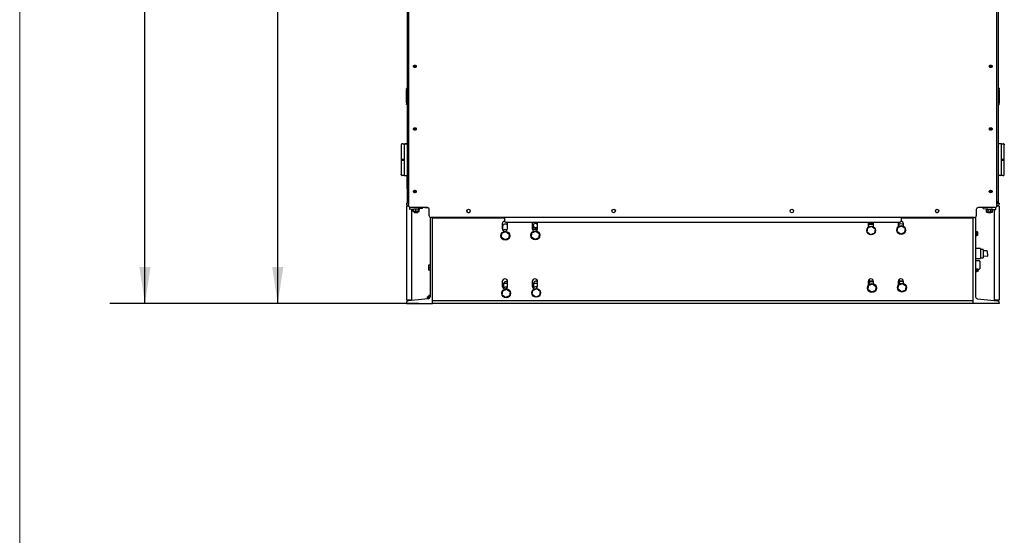
# Model space of a CAD drawing. Units: inches. Extents: x 5 to 301, y 5 to 193.
# Drawn here: x 5 to 68, y 88 to 121 of the extents above; entities that cross this region are included whole.
import ezdxf

# ---------------------------------------------------------------- set-up
doc = ezdxf.new("R2010")
doc.units = ezdxf.units.IN
doc.header["$MEASUREMENT"] = 0
doc.layers.add('FORMAT', color=7, linetype='Continuous')
doc.styles.add('SLDTEXTSTYLE0', font='TXT', dxfattribs={"width": 0.75})
doc.dimstyles.new('SLDDIMSTYLE3', dxfattribs={"dimtxt": 2.25, "dimasz": 2.34, "dimexe": 0, "dimexo": 0.0625, "dimgap": 0.5625, "dimtad": 0, "dimtih": 1, "dimtoh": 1, "dimlfac": 1.555556, "dimrnd": 1e-09, "dimzin": 12, "dimdsep": 46, "dimtxsty": 'SLDTEXTSTYLE0', "dimsah": 1, "dimcen": 0.09, "dimadec": 0, "dimazin": 3, "dimtfac": 1, "dimtofl": 0, "dimtmove": 0, "dimatfit": 3, "dimfxl": 1, "dimfrac": 2, "dimtolj": 1, "dimtzin": 12, "dimarcsym": 0})

# ---------------------------------------------------------------- blocks, each defined once
blk = doc.blocks.new('_D_13')
at = {"layer": 'FORMAT', "ltscale": 18}
for p, q in [((36.007, 159.03), (10.294, 159.03)), ((12.544, 159.03), (12.544, 132.67)), ((12.544, 102.739), (12.544, 129.098)), ((30.101, 102.739), (10.294, 102.739))]:
    blk.add_line(p, q, dxfattribs=at)
for points in [[(12.544, 159.03), (12.184, 156.69), (12.904, 156.69)], [(12.544, 102.739), (12.904, 105.079), (12.184, 105.079)]]:
    blk.add_solid(points, dxfattribs=at)
at = {"layer": 'FORMAT', "ltscale": 18, "insert": (8.803, 131.999), "char_height": 2.25, "attachment_point": 1, "style": 'SLDTEXTSTYLE0'}
blk.add_mtext('87.56', dxfattribs=at)
blk = doc.blocks.new('_D_15')
at = {"layer": 'FORMAT', "ltscale": 18}
for p, q in [((28.595, 152.279), (18.819, 152.279)), ((21.069, 152.279), (21.069, 129.295)), ((21.069, 102.739), (21.069, 125.723)), ((30.101, 102.739), (18.819, 102.739))]:
    blk.add_line(p, q, dxfattribs=at)
for points in [[(21.069, 152.279), (20.709, 149.939), (21.429, 149.939)], [(21.069, 102.739), (21.429, 105.079), (20.709, 105.079)]]:
    blk.add_solid(points, dxfattribs=at)
at = {"layer": 'FORMAT', "ltscale": 18, "insert": (17.328, 128.623), "char_height": 2.25, "attachment_point": 1, "style": 'SLDTEXTSTYLE0'}
blk.add_mtext('77.06', dxfattribs=at)

msp = doc.modelspace()

# ---------------------------------------------------------------- linework, layer by layer
at = {"color": 7, "linetype": 'Continuous', "lineweight": 18, "ltscale": 18}
msp.add_line((4.5015, 4.5111), (4.5015, 193.4983), dxfattribs=at)
at = {"color": 7, "linetype": 'Continuous', "lineweight": 25, "ltscale": 18}
for p, q in [((29.3901, 109.3076), (29.3901, 122.5293)), ((29.4706, 122.4588), (29.4706, 109.1128)), ((67.2384, 109.1128), (67.2384, 122.4588)), ((67.3186, 122.5293), (67.3186, 109.3076)), ((29.3141, 116.3073), (29.3141, 115.7606)), ((29.3521, 116.5426), (29.341, 116.5426)), ((29.3524, 116.5469), (29.3466, 116.5458)), ((29.3901, 116.5469), (29.3517, 116.5469)), ((29.3648, 116.53), (29.3648, 116.5075)), ((29.3648, 116.5075), (29.3648, 116.3432)), ((29.3648, 116.3432), (29.3648, 115.7247)), ((29.3901, 116.512), (29.3774, 116.512)), ((67.3571, 116.555), (67.3186, 116.555)), ((67.344, 116.5242), (67.3186, 116.5242)), ((67.3232, 116.4924), (67.3186, 116.5012)), ((67.3186, 116.4893), (67.3313, 116.4893)), ((67.3239, 116.4915), (67.3232, 116.4924)), ((67.3232, 116.4924), (67.3239, 116.4915)), ((67.3239, 116.4915), (67.324, 116.4893)), ((67.344, 116.4994), (67.344, 116.522)), ((67.344, 116.3351), (67.344, 116.4994)), ((67.344, 115.7167), (67.344, 116.3351)), ((67.3678, 116.5346), (67.3566, 116.5346)), ((67.3678, 116.5343), (67.3678, 116.5346)), ((67.3809, 116.5187), (67.3827, 116.504)), ((67.3816, 116.5295), (67.3825, 116.5218)), ((29.3648, 116.2638), (29.3648, 116.2149)), ((29.3648, 115.7247), (29.3648, 115.5604)), ((67.344, 115.7961), (67.344, 115.845)), ((67.344, 115.5524), (67.344, 115.7167)), ((67.3946, 115.7525), (67.3946, 116.2992)), ((29.3278, 115.5412), (29.326, 115.5558)), ((29.3409, 115.5255), (29.341, 115.5252)), ((29.341, 115.5252), (29.3521, 115.5252)), ((29.3517, 115.5086), (29.3901, 115.5086)), ((29.3648, 115.5604), (29.3648, 115.5379)), ((29.3648, 115.5357), (29.3901, 115.5357)), ((29.3901, 115.5705), (29.3774, 115.5705)), ((29.3849, 115.5683), (29.3847, 115.5705)), ((29.3849, 115.5683), (29.3855, 115.5674)), ((29.3855, 115.5674), (29.3849, 115.5683)), ((29.3855, 115.5674), (29.3901, 115.5586)), ((67.3186, 115.5478), (67.3313, 115.5478)), ((67.3186, 115.5129), (67.3571, 115.5129)), ((67.344, 115.5298), (67.344, 115.5524)), ((67.3566, 115.5172), (67.3678, 115.5172)), ((28.9978, 112.925), (28.9978, 111.9889)), ((29.1025, 112.9752), (29.0496, 112.9748)), ((29.1239, 112.9737), (29.1065, 112.9735)), ((29.1239, 112.9737), (29.1713, 112.9741)), ((29.1876, 112.976), (29.1754, 112.9759)), ((29.1876, 112.9716), (29.1754, 112.9715)), ((29.1876, 112.976), (29.3124, 112.976)), ((29.1876, 112.9716), (29.2165, 112.9716)), ((29.1876, 112.924), (29.1876, 112.748)), ((29.1876, 112.748), (29.1876, 111.1792)), ((29.2378, 112.9747), (29.3901, 112.976)), ((29.2725, 112.9756), (29.2725, 112.975)), ((29.2931, 112.9758), (29.2746, 112.9756)), ((29.2746, 112.9756), (29.2746, 112.975)), ((29.2931, 112.9758), (29.2931, 112.9751)), ((29.3013, 112.9758), (29.2931, 112.9758)), ((29.357, 112.9763), (29.3013, 112.9758)), ((29.3013, 112.9758), (29.3014, 112.9752)), ((29.357, 112.9763), (29.357, 112.9757)), ((29.357, 112.976), (29.3901, 112.976)), ((67.4709, 112.9853), (67.3186, 112.9866)), ((67.4709, 112.9772), (67.3186, 112.9785)), ((67.5211, 112.9841), (67.4815, 112.9841)), ((67.5211, 112.976), (67.4815, 112.976)), ((67.5211, 112.7506), (67.5211, 112.9266)), ((67.5211, 111.1817), (67.5211, 112.7506)), ((67.7109, 111.9889), (67.7109, 112.925)), ((28.9978, 111.9889), (28.9978, 111.9846)), ((28.9978, 111.9846), (28.9978, 111.9839)), ((28.9978, 111.9839), (28.9978, 111.9459)), ((29.1579, 111.9839), (28.9978, 111.9839)), ((28.9978, 111.9459), (28.9978, 111.9416)), ((29.1253, 111.9459), (28.9978, 111.9459)), ((28.9978, 111.9416), (28.9978, 111.9416)), ((28.9978, 111.9408), (28.9978, 111.0048)), ((29.1015, 111.9839), (29.0028, 111.9839)), ((29.0028, 111.9459), (29.1015, 111.9459)), ((29.1661, 111.9839), (29.1015, 111.9839)), ((29.1015, 111.9459), (29.1876, 111.9459)), ((29.1905, 111.9459), (29.1253, 111.9459)), ((29.1807, 111.9839), (29.1661, 111.9839)), ((67.5192, 111.9459), (67.5426, 111.9459)), ((67.5288, 111.9839), (67.5207, 111.9839)), ((67.6072, 111.9839), (67.5211, 111.9839)), ((67.5426, 111.9459), (67.6072, 111.9459)), ((67.7109, 111.9459), (67.5509, 111.9459)), ((67.7109, 111.9839), (67.5998, 111.9839)), ((67.7059, 111.9839), (67.6072, 111.9839)), ((67.6072, 111.9459), (67.7059, 111.9459)), ((67.7109, 111.9839), (67.7109, 111.9889)), ((67.7109, 111.9459), (67.7109, 111.9839)), ((67.7109, 111.9408), (67.7109, 111.9459)), ((67.7109, 111.0048), (67.7109, 111.9408)), ((29.1876, 111.1792), (29.1876, 111.0032)), ((29.1876, 110.9538), (29.2272, 110.9538)), ((29.1876, 110.9494), (29.2272, 110.9494)), ((29.2378, 110.9526), (29.3901, 110.9512)), ((29.2378, 110.9482), (29.3862, 110.9469)), ((29.3859, 110.9307), (29.3862, 110.9307)), ((29.3859, 110.9071), (29.3862, 110.9071)), ((29.3859, 110.9071), (29.3859, 110.8983)), ((29.3859, 110.8983), (29.3862, 110.8983)), ((29.3859, 110.8679), (29.3862, 110.8679)), ((29.3859, 110.8658), (29.3862, 110.8658)), ((29.3859, 110.804), (29.3862, 110.804)), ((29.3862, 110.9459), (29.3862, 110.9513)), ((29.3862, 110.2426), (29.3862, 110.9459)), ((67.4709, 110.9551), (67.3186, 110.9538)), ((67.5211, 110.9538), (67.3186, 110.9538)), ((67.3219, 110.9538), (67.3219, 110.9256)), ((67.3219, 110.9256), (67.3219, 110.2828)), ((67.3251, 110.9516), (67.3251, 110.9256)), ((67.3251, 110.9256), (67.3251, 110.2828)), ((67.5211, 111.0057), (67.5211, 111.1817)), ((67.5211, 110.9538), (67.5333, 110.9539)), ((67.5848, 110.9561), (67.5374, 110.9557)), ((67.5848, 110.9561), (67.6022, 110.9562)), ((67.6063, 110.9545), (67.6591, 110.955)), ((29.3862, 110.122), (29.3862, 110.2426)), ((29.3862, 110.122), (29.3901, 110.122)), ((67.3219, 110.122), (67.3186, 110.122)), ((67.3219, 110.2828), (67.3219, 110.122)), ((67.3251, 110.1863), (67.3219, 110.1863)), ((67.3251, 110.2828), (67.3251, 110.1863)), ((29.3296, 109.1673), (29.3296, 109.1291)), ((29.4706, 109.1673), (29.3296, 109.1673)), ((29.4755, 108.9803), (29.3296, 108.9803)), ((29.3296, 108.9803), (29.3296, 102.9535)), ((29.3901, 109.3021), (29.3901, 109.3076)), ((29.3901, 109.3021), (29.3921, 109.3039)), ((29.3901, 109.3021), (29.3901, 109.2257)), ((29.3901, 109.2352), (29.3924, 109.2203)), ((29.4381, 109.2257), (29.3901, 109.2257)), ((29.4381, 109.2437), (29.4381, 109.2058)), ((29.4706, 109.2058), (29.4381, 109.2058)), ((29.4452, 109.0012), (29.4716, 108.9985)), ((29.458, 109.2058), (29.458, 109.1673)), ((29.4685, 109.2058), (29.4685, 109.1673)), ((29.469, 109.2135), (29.469, 109.2227)), ((29.469, 109.2135), (29.4706, 109.2135)), ((29.4706, 109.1128), (29.4706, 109.0955)), ((29.4706, 109.0145), (29.4706, 109.0955)), ((29.5458, 108.7622), (29.5458, 108.9026)), ((30.359, 108.8297), (29.5458, 108.7622)), ((29.7738, 108.7808), (29.5472, 108.762)), ((29.5472, 108.762), (29.5472, 108.7623)), ((30.6756, 108.8937), (29.5914, 108.8937)), ((29.6511, 108.7706), (29.6511, 102.9535)), ((29.7683, 108.6442), (29.7683, 108.7719)), ((29.7726, 108.6442), (29.7726, 108.7719)), ((29.7794, 108.6443), (29.7794, 108.7721)), ((30.0286, 108.7821), (29.7862, 108.7821)), ((29.9239, 108.6443), (29.9239, 108.7721)), ((30.1633, 108.7821), (30.0286, 108.7821)), ((30.097, 108.6443), (30.097, 108.7721)), ((30.1255, 108.6443), (30.1255, 108.7721)), ((30.1648, 108.782), (30.1345, 108.782)), ((30.1351, 108.6442), (30.1351, 108.7719)), ((30.1393, 108.6442), (30.1393, 108.7719)), ((30.3604, 108.8295), (30.1734, 108.814)), ((30.1734, 108.7922), (30.1734, 108.8143)), ((30.1748, 108.792), (30.1748, 108.8141)), ((30.359, 108.8297), (30.359, 108.8937)), ((30.3604, 108.8295), (30.3604, 108.8937)), ((30.5028, 108.8937), (30.7312, 108.8704)), ((30.7312, 108.8704), (30.7518, 108.8667)), ((30.7965, 108.3717), (30.7965, 108.7728)), ((65.9125, 108.7728), (65.9125, 108.3717)), ((66.2136, 108.8937), (65.9852, 108.8705)), ((67.1176, 108.8937), (66.0334, 108.8937)), ((66.352, 108.8291), (66.352, 108.8937)), ((66.352, 108.8291), (66.539, 108.8136)), ((66.3534, 108.8293), (66.3534, 108.8937)), ((66.3534, 108.8293), (67.1666, 108.7618)), ((66.5376, 108.8137), (66.5376, 108.7916)), ((66.539, 108.8139), (66.539, 108.7918)), ((66.539, 108.7772), (66.539, 108.7551)), ((66.76, 108.7772), (66.539, 108.7772)), ((66.5672, 108.7816), (66.5476, 108.7816)), ((66.6581, 108.7817), (66.5491, 108.7817)), ((66.76, 108.7451), (66.5491, 108.7451)), ((66.5731, 108.6438), (66.5731, 108.7397)), ((66.5744, 108.6072), (66.5744, 108.735)), ((66.6596, 108.8039), (66.6596, 108.7772)), ((66.6672, 108.6072), (66.6672, 108.735)), ((66.981, 108.7772), (66.76, 108.7772)), ((66.9709, 108.7451), (66.76, 108.7451)), ((66.8528, 108.6072), (66.8528, 108.735)), ((66.9263, 108.7817), (66.859, 108.7817)), ((66.8605, 108.7772), (66.8605, 108.7872)), ((66.9456, 108.6072), (66.9456, 108.735)), ((66.9469, 108.7798), (66.9778, 108.7772)), ((66.981, 108.7551), (66.981, 108.7772)), ((66.981, 108.7769), (67.1652, 108.7616)), ((67.0654, 108.7699), (67.0654, 102.9535)), ((67.1652, 108.7616), (67.1652, 108.7619)), ((67.1666, 108.7618), (67.1666, 108.9041)), ((67.3868, 108.9803), (67.2335, 108.9803)), ((67.2711, 109.0013), (67.2373, 108.9978)), ((67.2384, 109.2135), (67.2398, 109.2135)), ((67.2384, 109.2058), (67.2706, 109.2058)), ((67.2384, 109.1673), (67.3868, 109.1673)), ((67.2384, 109.0955), (67.2384, 109.1128)), ((67.2384, 109.0955), (67.2384, 109.0145)), ((67.2398, 109.2135), (67.2398, 109.2227)), ((67.2507, 109.1673), (67.2507, 109.2058)), ((67.2586, 109.1673), (67.2534, 109.206)), ((67.2706, 109.2058), (67.2706, 109.2442)), ((67.3186, 109.2818), (67.3186, 109.3076)), ((67.3186, 109.2818), (67.3186, 109.2257)), ((67.3868, 109.1673), (67.3867, 109.1289)), ((67.3868, 108.9803), (67.3868, 102.9535)), ((29.7683, 108.6442), (29.7795, 108.6442)), ((29.7683, 108.6442), (29.7799, 108.6341)), ((29.7726, 108.6442), (29.7839, 108.6341)), ((29.7794, 108.6443), (29.9239, 108.6443)), ((29.7794, 108.6443), (29.7902, 108.6343)), ((29.8365, 108.6341), (29.7799, 108.6341)), ((29.9257, 108.6343), (29.7902, 108.6343)), ((29.8364, 108.6343), (29.8365, 108.6341)), ((29.852, 108.6341), (29.8365, 108.6341)), ((29.852, 108.6343), (29.852, 108.5951)), ((30.0543, 108.5951), (29.852, 108.5951)), ((29.8535, 108.5951), (29.8535, 108.5533)), ((30.0544, 108.5533), (29.8535, 108.5533)), ((29.9239, 108.6443), (29.9257, 108.6343)), ((29.9239, 108.6443), (30.097, 108.6443)), ((30.0879, 108.6343), (29.9257, 108.6343)), ((30.0529, 108.5951), (30.0529, 108.6343)), ((30.1277, 108.6341), (30.0529, 108.6341)), ((30.0543, 108.5951), (30.0543, 108.6341)), ((30.0544, 108.5533), (30.0544, 108.6341)), ((30.0879, 108.6343), (30.097, 108.6443)), ((30.1146, 108.6343), (30.0879, 108.6343)), ((30.097, 108.6443), (30.1255, 108.6443)), ((30.1146, 108.6343), (30.1255, 108.6443)), ((30.1238, 108.6341), (30.1351, 108.6442)), ((30.1253, 108.6442), (30.1393, 108.6442)), ((30.1277, 108.6341), (30.1393, 108.6442)), ((30.8468, 108.2735), (30.8468, 103.1634)), ((65.7917, 108.2508), (30.9173, 108.2508)), ((31.0011, 102.7387), (31.0011, 108.2508)), ((31.0011, 108.203), (31.0011, 108.2508)), ((35.6261, 108.203), (31.0011, 108.203)), ((35.6261, 108.2508), (35.6261, 108.0385)), ((61.0826, 108.2508), (61.0826, 108.0385)), ((65.7154, 108.203), (61.0826, 108.203)), ((65.7154, 108.2508), (65.7154, 108.203)), ((65.7154, 102.7387), (65.7154, 108.2508)), ((65.8696, 108.2793), (65.8696, 103.1634)), ((66.5731, 108.6438), (66.5744, 108.6438)), ((66.5731, 108.6438), (66.5744, 108.6426)), ((66.5744, 108.6072), (66.6672, 108.6072)), ((66.5744, 108.6072), (66.586, 108.5972)), ((66.673, 108.5972), (66.586, 108.5972)), ((66.6543, 108.5972), (66.6543, 108.5533)), ((66.8552, 108.5533), (66.6543, 108.5533)), ((66.6581, 108.5972), (66.6581, 108.5951)), ((66.6596, 108.5951), (66.6581, 108.5951)), ((66.6596, 108.5972), (66.6596, 108.5951)), ((66.8605, 108.5951), (66.6596, 108.5951)), ((66.6672, 108.6072), (66.8528, 108.6072)), ((66.6672, 108.6072), (66.673, 108.5972)), ((66.847, 108.5972), (66.673, 108.5972)), ((66.847, 108.5972), (66.8528, 108.6072)), ((66.934, 108.5972), (66.847, 108.5972)), ((66.8528, 108.6072), (66.9456, 108.6072)), ((66.8552, 108.5533), (66.8552, 108.5951)), ((66.8605, 108.5951), (66.8605, 108.5972)), ((66.934, 108.5972), (66.9456, 108.6072)), ((35.4795, 107.8433), (35.4795, 107.5418)), ((35.498, 107.6614), (35.5009, 107.4591)), ((35.7065, 107.9582), (61.0022, 107.9582)), ((35.8209, 107.5418), (35.8209, 107.8433)), ((37.4081, 107.8433), (37.4081, 107.5418)), ((37.4264, 107.6892), (37.4297, 107.4587)), ((37.4277, 107.5962), (37.4799, 107.5088)), ((37.469, 107.4893), (37.4283, 107.5576)), ((37.4799, 107.5088), (37.469, 107.4893)), ((37.5012, 107.4898), (37.469, 107.4893)), ((37.4799, 107.5088), (37.747, 107.5126)), ((37.7424, 107.4933), (37.6983, 107.4926)), ((37.7495, 107.5418), (37.7495, 107.8433)), ((58.9097, 107.314), (58.9415, 107.5868)), ((58.9415, 107.5868), (59.1936, 107.6956)), ((58.967, 107.8433), (58.967, 107.6279)), ((58.9838, 107.9172), (58.9877, 107.6458)), ((58.9841, 107.8942), (59.2596, 107.8982)), ((59.271, 107.8791), (58.9844, 107.8749)), ((59.1936, 107.6956), (59.414, 107.5317)), ((59.2596, 107.8982), (59.2808, 107.9362)), ((59.271, 107.8791), (59.2596, 107.8982)), ((59.2919, 107.9164), (59.271, 107.8791)), ((59.3083, 107.6648), (59.3083, 107.8433)), ((59.414, 107.5317), (59.3822, 107.2589)), ((60.838, 107.3418), (60.8698, 107.6146)), ((60.8698, 107.6146), (61.122, 107.7235)), ((60.8955, 107.8433), (60.8955, 107.6559)), ((60.9126, 107.9176), (60.9161, 107.6736)), ((61.122, 107.7235), (61.3424, 107.5596)), ((61.2369, 107.6925), (61.2369, 107.8433)), ((61.3424, 107.5596), (61.3106, 107.2868)), ((35.4247, 106.9746), (35.4565, 107.2474)), ((35.6451, 106.8107), (35.4247, 106.9746)), ((35.4565, 107.2474), (35.7087, 107.3563)), ((35.8972, 106.9195), (35.6451, 106.8107)), ((35.7087, 107.3563), (35.929, 107.1923)), ((35.929, 107.1923), (35.8972, 106.9195)), ((37.3531, 107.0025), (37.3849, 107.2753)), ((37.5734, 106.8385), (37.3531, 107.0025)), ((37.3849, 107.2753), (37.637, 107.3841)), ((37.8256, 106.9474), (37.5734, 106.8385)), ((37.637, 107.3841), (37.8574, 107.2202)), ((37.8574, 107.2202), (37.8256, 106.9474)), ((59.13, 107.15), (58.9097, 107.314)), ((59.3822, 107.2589), (59.13, 107.15)), ((61.0584, 107.1779), (60.838, 107.3418)), ((61.3106, 107.2868), (61.0584, 107.1779)), ((65.8953, 107.3842), (65.8696, 107.3838)), ((65.8696, 107.0495), (65.9001, 107.0499)), ((65.9763, 107.3387), (65.8959, 107.3376)), ((65.978, 107.2182), (65.8977, 107.217)), ((65.9797, 107.0977), (65.8994, 107.0965)), ((65.9859, 107.3368), (65.985, 107.3388)), ((65.9884, 107.0978), (65.9894, 107.0999)), ((66.1911, 106.2744), (65.8696, 106.2744)), ((66.1911, 106.2744), (66.1911, 105.6316)), ((66.3461, 106.2029), (66.1911, 106.2006)), ((65.8696, 105.6316), (66.1911, 105.6316)), ((66.1911, 105.6702), (66.3538, 105.6726)), ((66.6045, 106.1182), (66.3474, 106.1145)), ((66.6096, 105.7647), (66.3525, 105.761)), ((66.6208, 106.1024), (66.6255, 105.781)), ((30.8468, 105.1871), (30.7398, 105.1856)), ((30.7398, 105.1856), (30.7421, 105.0249)), ((30.8468, 105.0264), (30.7421, 105.0249)), ((30.7421, 105.0249), (30.7444, 104.8642)), ((66.1158, 105.4687), (65.8696, 105.4781)), ((65.8696, 104.9441), (66.0956, 104.9355)), ((66.0111, 104.9299), (65.9307, 104.9287)), ((66.0128, 104.9387), (66.0111, 104.9299)), ((30.8468, 104.8657), (30.7444, 104.8642)), ((65.8696, 104.8475), (65.8998, 104.8479)), ((65.901, 104.7611), (65.9331, 104.7616)), ((66.0128, 104.8093), (65.9325, 104.8082)), ((66.0215, 104.8095), (66.0224, 104.8116)), ((35.4795, 104.1469), (35.4795, 103.8454)), ((35.5514, 103.9653), (35.5552, 103.7036)), ((35.8209, 104.0244), (35.5611, 104.0244)), ((35.8209, 103.8454), (35.8209, 104.1469)), ((37.4081, 104.1469), (37.4081, 103.8454)), ((37.4383, 103.5792), (37.6904, 103.6881)), ((37.4798, 103.9932), (37.484, 103.7035)), ((37.7495, 104.0244), (37.4822, 104.0244)), ((37.6713, 104.165), (37.6295, 104.165)), ((37.6904, 103.6881), (37.9108, 103.5241)), ((37.7495, 103.8454), (37.7495, 104.1469)), ((58.9631, 103.6179), (58.9949, 103.8907)), ((58.967, 104.1469), (58.967, 103.8623)), ((58.9949, 103.8907), (59.247, 103.9996)), ((59.0363, 104.2842), (59.0411, 103.9497)), ((59.3074, 104.165), (59.038, 104.165)), ((59.247, 103.9996), (59.4674, 103.8357)), ((59.3083, 103.9939), (59.3083, 104.1469)), ((59.4674, 103.8357), (59.4356, 103.5628)), ((60.8915, 103.6458), (60.9233, 103.9186)), ((60.8955, 104.1469), (60.8955, 103.8906)), ((60.9233, 103.9186), (61.1754, 104.0275)), ((60.9651, 104.2844), (60.9695, 103.9776)), ((61.2359, 104.165), (60.9668, 104.165)), ((61.1754, 104.0275), (61.3958, 103.8635)), ((61.2369, 104.0217), (61.2369, 104.1469)), ((61.3958, 103.8635), (61.364, 103.5907)), ((30.7312, 103.0355), (29.4452, 102.9047)), ((30.7498, 103.156), (30.6823, 103.155)), ((30.749, 103.2163), (30.7588, 103.2271)), ((30.7509, 103.0782), (30.749, 103.2163)), ((30.7509, 103.0782), (30.761, 103.0799)), ((30.7515, 103.0392), (30.7509, 103.0782)), ((30.7588, 103.2271), (30.7681, 103.2273)), ((30.7588, 103.2271), (30.761, 103.0799)), ((30.761, 103.0799), (30.7702, 103.08)), ((30.761, 103.0799), (30.7615, 103.0424)), ((30.8468, 103.2583), (30.7676, 103.2572)), ((30.7676, 103.2572), (30.77, 103.0965)), ((30.8285, 103.0974), (30.77, 103.0965)), ((30.77, 103.0965), (30.7707, 103.0461)), ((35.4781, 103.2786), (35.5099, 103.5514)), ((35.6985, 103.1146), (35.4781, 103.2786)), ((35.5099, 103.5514), (35.7621, 103.6602)), ((35.9506, 103.2235), (35.6985, 103.1146)), ((35.7621, 103.6602), (35.9824, 103.4963)), ((35.9824, 103.4963), (35.9506, 103.2235)), ((37.4065, 103.3064), (37.4383, 103.5792)), ((37.6268, 103.1425), (37.4065, 103.3064)), ((37.879, 103.2513), (37.6268, 103.1425)), ((37.9108, 103.5241), (37.879, 103.2513)), ((59.1834, 103.454), (58.9631, 103.6179)), ((59.4356, 103.5628), (59.1834, 103.454)), ((61.1118, 103.4819), (60.8915, 103.6458)), ((61.364, 103.5907), (61.1118, 103.4819)), ((65.9852, 103.0355), (67.2712, 102.9047)), ((29.6511, 102.9535), (29.3296, 102.9535)), ((29.3296, 102.7768), (29.3296, 102.7387)), ((29.3296, 102.7387), (31.0011, 102.7387)), ((31.0011, 102.7387), (31.0011, 102.8994)), ((65.7154, 102.8994), (31.0011, 102.8994)), ((65.7154, 102.7387), (31.0011, 102.7387)), ((65.7154, 102.7387), (65.7154, 102.8994)), ((67.3868, 102.7387), (65.7154, 102.7387)), ((67.3868, 102.9535), (67.0654, 102.9535)), ((67.3868, 102.7768), (67.3868, 102.7387))]:
    msp.add_line(p, q, dxfattribs=at)
at = {"color": 7, "linetype": 'Continuous', "lineweight": 25, "ltscale": 18, "flags": 128}
for points in [[(29.9784, 117.9432), (29.9829, 117.9588), (29.9784, 117.9743), (29.9654, 117.9887), (29.9448, 118.0006), (29.9183, 118.0091), (29.8881, 118.0135), (29.8566, 118.0135), (29.8264, 118.0091), (29.7999, 118.0006), (29.7793, 117.9887), (29.7663, 117.9743), (29.7618, 117.9588), (29.7663, 117.9432), (29.7793, 117.9289), (29.7999, 117.917), (29.8264, 117.9085), (29.8566, 117.904), (29.8881, 117.904), (29.9183, 117.9085), (29.9448, 117.917), (29.9654, 117.9289), (29.9784, 117.9432)], [(29.7698, 117.9794), (29.7718, 117.9771), (29.7888, 117.9638), (29.8126, 117.9535), (29.8412, 117.947), (29.8723, 117.9447), (29.9035, 117.947), (29.9321, 117.9535), (29.9559, 117.9638), (29.9729, 117.9771), (29.9749, 117.9794)], [(29.7699, 117.9796), (29.7793, 117.9705), (29.7999, 117.9586), (29.8264, 117.9501), (29.8566, 117.9456), (29.8881, 117.9456), (29.9183, 117.9501), (29.9448, 117.9586), (29.9654, 117.9705), (29.9748, 117.9796)], [(66.9427, 117.9432), (66.9472, 117.9588), (66.9427, 117.9743), (66.9297, 117.9887), (66.909, 118.0006), (66.8826, 118.0091), (66.8524, 118.0135), (66.8209, 118.0135), (66.7907, 118.0091), (66.7642, 118.0006), (66.7436, 117.9887), (66.7305, 117.9743), (66.7261, 117.9588), (66.7305, 117.9432), (66.7436, 117.9289), (66.7642, 117.917), (66.7907, 117.9085), (66.8209, 117.904), (66.8524, 117.904), (66.8826, 117.9085), (66.909, 117.917), (66.9297, 117.9289), (66.9427, 117.9432)], [(66.734, 117.9794), (66.7361, 117.9771), (66.7531, 117.9638), (66.7769, 117.9535), (66.8055, 117.947), (66.8366, 117.9447), (66.8678, 117.947), (66.8964, 117.9535), (66.9202, 117.9638), (66.9372, 117.9771), (66.9392, 117.9794)], [(66.7342, 117.9796), (66.7436, 117.9705), (66.7642, 117.9586), (66.7907, 117.9501), (66.8209, 117.9456), (66.8524, 117.9456), (66.8826, 117.9501), (66.909, 117.9586), (66.9297, 117.9705), (66.9391, 117.9796)], [(29.9784, 113.9253), (29.9829, 113.9409), (29.9784, 113.9565), (29.9654, 113.9708), (29.9448, 113.9827), (29.9183, 113.9912), (29.8881, 113.9956), (29.8566, 113.9956), (29.8264, 113.9912), (29.7999, 113.9827), (29.7793, 113.9708), (29.7663, 113.9565), (29.7618, 113.9409), (29.7663, 113.9253), (29.7793, 113.911), (29.7999, 113.8991), (29.8264, 113.8906), (29.8566, 113.8862), (29.8881, 113.8862), (29.9183, 113.8906), (29.9448, 113.8991), (29.9654, 113.911), (29.9784, 113.9253)], [(29.7698, 113.9615), (29.7718, 113.9592), (29.7888, 113.946), (29.8126, 113.9357), (29.8412, 113.9291), (29.8723, 113.9269), (29.9035, 113.9291), (29.9321, 113.9357), (29.9559, 113.946), (29.9729, 113.9592), (29.9749, 113.9615)], [(29.7699, 113.9617), (29.7793, 113.9526), (29.7999, 113.9407), (29.8264, 113.9322), (29.8566, 113.9278), (29.8881, 113.9278), (29.9183, 113.9322), (29.9448, 113.9407), (29.9654, 113.9526), (29.9748, 113.9617)], [(66.9427, 113.9253), (66.9472, 113.9409), (66.9427, 113.9565), (66.9297, 113.9708), (66.909, 113.9827), (66.8826, 113.9912), (66.8524, 113.9956), (66.8209, 113.9956), (66.7907, 113.9912), (66.7642, 113.9827), (66.7436, 113.9708), (66.7305, 113.9565), (66.7261, 113.9409), (66.7305, 113.9253), (66.7436, 113.911), (66.7642, 113.8991), (66.7907, 113.8906), (66.8209, 113.8862), (66.8524, 113.8862), (66.8826, 113.8906), (66.909, 113.8991), (66.9297, 113.911), (66.9427, 113.9253)], [(66.734, 113.9615), (66.7361, 113.9592), (66.7531, 113.946), (66.7769, 113.9357), (66.8055, 113.9291), (66.8366, 113.9269), (66.8678, 113.9291), (66.8964, 113.9357), (66.9202, 113.946), (66.9372, 113.9592), (66.9392, 113.9615)], [(66.7342, 113.9617), (66.7436, 113.9526), (66.7642, 113.9407), (66.7907, 113.9322), (66.8209, 113.9278), (66.8524, 113.9278), (66.8826, 113.9322), (66.909, 113.9407), (66.9297, 113.9526), (66.9391, 113.9617)], [(29.1713, 112.9741), (29.1965, 112.9743), (29.2188, 112.9745), (29.2332, 112.9746), (29.2378, 112.9747)], [(67.4792, 112.9756), (67.4881, 112.9757), (67.5211, 112.976)], [(67.5211, 112.976), (67.5541, 112.9757), (67.5848, 112.9754)], [(67.5848, 112.9754), (67.612, 112.9752), (67.6346, 112.975), (67.6506, 112.9749), (67.6592, 112.9748)], [(29.1239, 110.9543), (29.0967, 110.9546), (29.0741, 110.9548), (29.0581, 110.9549), (29.0495, 110.955)], [(29.1876, 110.9538), (29.1546, 110.9541), (29.1239, 110.9543)], [(29.2292, 110.9541), (29.2206, 110.9541), (29.1876, 110.9538)], [(67.5374, 110.9557), (67.5122, 110.9555), (67.4899, 110.9553), (67.4755, 110.9551), (67.4709, 110.9551)], [(29.9784, 109.9075), (29.9829, 109.9231), (29.9784, 109.9386), (29.9654, 109.9529), (29.9448, 109.9648), (29.9183, 109.9733), (29.8881, 109.9778), (29.8566, 109.9778), (29.8264, 109.9733), (29.7999, 109.9648), (29.7793, 109.9529), (29.7663, 109.9386), (29.7618, 109.9231), (29.7663, 109.9075), (29.7793, 109.8932), (29.7999, 109.8813), (29.8264, 109.8728), (29.8566, 109.8683), (29.8881, 109.8683), (29.9183, 109.8728), (29.9448, 109.8813), (29.9654, 109.8932), (29.9784, 109.9075)], [(29.7698, 109.9437), (29.7718, 109.9413), (29.7888, 109.9281), (29.8126, 109.9178), (29.8412, 109.9113), (29.8723, 109.909), (29.9035, 109.9113), (29.9321, 109.9178), (29.9559, 109.9281), (29.9729, 109.9413), (29.9749, 109.9437)], [(29.7699, 109.9438), (29.7793, 109.9348), (29.7999, 109.9229), (29.8264, 109.9144), (29.8566, 109.9099), (29.8881, 109.9099), (29.9183, 109.9144), (29.9448, 109.9229), (29.9654, 109.9348), (29.9748, 109.9438)], [(66.9427, 109.9075), (66.9472, 109.9231), (66.9427, 109.9386), (66.9297, 109.9529), (66.909, 109.9648), (66.8826, 109.9733), (66.8524, 109.9778), (66.8209, 109.9778), (66.7907, 109.9733), (66.7642, 109.9648), (66.7436, 109.9529), (66.7305, 109.9386), (66.7261, 109.9231), (66.7305, 109.9075), (66.7436, 109.8932), (66.7642, 109.8813), (66.7907, 109.8728), (66.8209, 109.8683), (66.8524, 109.8683), (66.8826, 109.8728), (66.909, 109.8813), (66.9297, 109.8932), (66.9427, 109.9075)], [(66.734, 109.9437), (66.7361, 109.9413), (66.7531, 109.9281), (66.7769, 109.9178), (66.8055, 109.9113), (66.8366, 109.909), (66.8678, 109.9113), (66.8964, 109.9178), (66.9202, 109.9281), (66.9372, 109.9413), (66.9392, 109.9437)], [(66.7342, 109.9438), (66.7436, 109.9348), (66.7642, 109.9229), (66.7907, 109.9144), (66.8209, 109.9099), (66.8524, 109.9099), (66.8826, 109.9144), (66.909, 109.9229), (66.9297, 109.9348), (66.9391, 109.9438)], [(65.9527, 108.8628), (65.9621, 108.8659), (65.9852, 108.8705)], [(66.6614, 108.7451), (66.6625, 108.7449), (66.6636, 108.7443), (66.6646, 108.7434), (66.6655, 108.7421), (66.6662, 108.7406), (66.6668, 108.7389), (66.6671, 108.737), (66.6672, 108.735)], [(66.8528, 108.735), (66.8529, 108.7368), (66.8531, 108.7384), (66.8536, 108.74), (66.8541, 108.7415), (66.8549, 108.7427), (66.8557, 108.7437), (66.8566, 108.7445), (66.8576, 108.7449), (66.8586, 108.7451)], [(37.469, 107.4893), (37.4686, 107.4886), (37.4674, 107.4864), (37.4654, 107.4828), (37.4627, 107.4779), (37.462, 107.4768)], [(58.9989, 107.7799), (58.9916, 107.782), (58.9857, 107.7839)], [(59.3083, 107.8225), (59.2838, 107.8087), (59.2675, 107.8008)], [(59.2938, 107.8408), (59.2894, 107.8483), (59.2851, 107.8555), (59.2811, 107.8621), (59.2777, 107.8679), (59.2749, 107.8726), (59.2727, 107.8762), (59.2714, 107.8783), (59.271, 107.8791)], [(65.8953, 107.3842), (65.8953, 107.383), (65.8954, 107.3741), (65.8957, 107.3567), (65.896, 107.3317), (65.8965, 107.3006), (65.897, 107.265), (65.8975, 107.2268), (65.8981, 107.188), (65.8986, 107.1508), (65.8991, 107.1172), (65.8995, 107.089), (65.8998, 107.0677), (65.9, 107.0544), (65.9001, 107.0499)], [(65.986, 107.332), (65.986, 107.3356), (65.9861, 107.3261), (65.9864, 107.3079), (65.9867, 107.2824), (65.9872, 107.2517), (65.9877, 107.2183), (65.9881, 107.185), (65.9886, 107.1543), (65.989, 107.1288), (65.9892, 107.1106), (65.9894, 107.1011), (65.9893, 107.1046)], [(66.3461, 106.2029), (66.3462, 106.2017), (66.3463, 106.1928), (66.3465, 106.1751), (66.3469, 106.1493), (66.3474, 106.1164), (66.348, 106.0773), (66.3486, 106.0335), (66.3493, 105.9864), (66.35, 105.9377), (66.3507, 105.889), (66.3514, 105.8419), (66.352, 105.7981), (66.3526, 105.7591), (66.353, 105.7261), (66.3534, 105.7004), (66.3537, 105.6827), (66.3538, 105.6737), (66.3538, 105.6726)], [(65.8984, 104.943), (65.8985, 104.938), (65.899, 104.8992), (65.8996, 104.862), (65.9, 104.8284), (65.9005, 104.8002), (65.9008, 104.7789), (65.901, 104.7656), (65.901, 104.7611)], [(65.9305, 104.9418), (65.9306, 104.9384), (65.9312, 104.8997), (65.9317, 104.8625), (65.9322, 104.8289), (65.9326, 104.8007), (65.9329, 104.7794), (65.9331, 104.7661), (65.9331, 104.7616)], [(66.0206, 104.9384), (66.0207, 104.93), (66.0212, 104.8966), (66.0217, 104.866), (66.022, 104.8405), (66.0223, 104.8223), (66.0224, 104.8128), (66.0224, 104.8163)], [(66.1377, 105.198), (66.136, 105.1524), (66.1343, 105.1085), (66.1328, 105.0683), (66.1315, 105.0331), (66.1304, 105.0044), (66.1296, 104.9832), (66.1291, 104.9704), (66.1289, 104.9664)], [(66.1467, 105.4354), (66.1467, 105.4354), (66.1465, 105.4303), (66.146, 105.4164), (66.1452, 105.3943), (66.144, 105.3647), (66.1427, 105.3288), (66.1411, 105.288), (66.1395, 105.2438), (66.1377, 105.198)], [(30.6841, 103.0307), (30.6839, 103.0452), (30.6835, 103.0751), (30.6831, 103.1031), (30.6827, 103.1269), (30.6825, 103.1442), (30.6823, 103.1536), (30.6823, 103.155)]]:
    msp.add_lwpolyline(points, dxfattribs=at)
at = {"color": 7, "linetype": 'Continuous', "lineweight": 25, "ltscale": 324}
for centre, radius in [((33.3147, 108.6756), 0.1106), ((42.6342, 108.6756), 0.1106), ((54.0732, 108.6756), 0.1106), ((63.394, 108.6756), 0.1106), ((59.1618, 107.4228), 0.2829), ((61.0902, 107.4507), 0.2829), ((35.6769, 107.0835), 0.2829), ((37.6052, 107.1113), 0.2829), ((35.7303, 103.3874), 0.2829), ((37.6586, 103.4153), 0.2829), ((59.2152, 103.7268), 0.2829), ((61.1436, 103.7547), 0.2829)]:
    msp.add_circle(centre, radius, dxfattribs=at)
for centre, radius, start, end in [((29.8723, 118.1779), 0.1922, 247.602808, 292.397192), ((66.8366, 118.1779), 0.1922, 247.60262, 292.39738), ((31.085, 116.3073), 1.7708, 173.361647, 180.001937), ((29.341, 116.53), 0.0127, 90.016596, 172.713103), ((29.3521, 116.53), 0.0127, 359.986446, 90.006723), ((29.3774, 116.4994), 0.0127, 89.993277, 180.013554), ((67.3313, 116.4766), 0.0127, 359.986446, 90.006723), ((67.3566, 116.522), 0.0127, 89.993276, 180.006724), ((67.3678, 116.5381), 0.0127, 7.297223, 90.000395), ((65.6211, 116.2991), 1.7735, 0.003951, 6.634147), ((31.085, 115.7605), 1.7708, 179.998063, 186.638353), ((65.6211, 115.7527), 1.7735, 353.365853, 359.996049), ((29.341, 115.5255), 0.0127, 187.273315, 269.996986), ((29.3521, 115.5379), 0.0127, 269.993277, 0.013554), ((29.3774, 115.5832), 0.0127, 179.986446, 270.006723), ((67.3313, 115.5604), 0.0126, 269.981616, 0.018384), ((67.3566, 115.5298), 0.0127, 179.986446, 270.006723), ((67.3678, 115.5298), 0.0127, 270.012529, 352.697609), ((29.8723, 114.16), 0.1922, 247.602808, 292.397192), ((66.8366, 114.1601), 0.1922, 247.607452, 292.392548), ((29.2382, 112.924), 0.0506, 90.49668, 180.002398), ((67.4705, 112.9346), 0.0506, 54.74223, 89.494059), ((67.4705, 112.9266), 0.0506, 359.997623, 89.499854), ((29.0028, 111.9889), 0.00506, 180.020001, 269.997075), ((29.0028, 111.9408), 0.00507, 90.032081, 179.967919), ((67.7059, 111.9889), 0.00505, 269.954633, 0.096624), ((67.7059, 111.9408), 0.00506, 359.915457, 90.016212), ((29.2382, 111.0032), 0.0506, 179.997602, 269.50332), ((29.2382, 110.9987), 0.0505, 242.917472, 269.533097), ((67.4705, 111.0057), 0.0506, 270.500146, 0.002377), ((29.8723, 110.1422), 0.1922, 247.602808, 292.397192), ((66.8366, 110.1422), 0.1922, 247.60262, 292.39738), ((29.4582, 109.1291), 0.1286, 180.000036, 264.193604), ((29.4486, 109.2176), 0.0207, 348.641465, 63.062324), ((29.5914, 109.0145), 0.1209, 180.001594, 269.999122), ((29.7585, 108.7716), 0.00981, 1.692047, 60.968646), ((29.7627, 108.7717), 0.00991, 1.510829, 63.525085), ((29.7693, 108.7719), 0.01, 1.117084, 66.187539), ((29.9084, 108.7745), 0.0157, 351.062774, 29.020926), ((30.1065, 108.7726), 0.00956, 93.053365, 183.002645), ((30.1359, 108.7717), 0.0105, 88.030127, 177.728907), ((30.1458, 108.7712), 0.0108, 86.917143, 176.207698), ((30.1502, 108.7711), 0.0109, 86.377174, 175.431721), ((30.1633, 108.7922), 0.01, 270.003644, 359.996356), ((30.1648, 108.792), 0.01, 269.997561, 0.011044), ((30.6756, 108.7728), 0.1209, 359.999658, 90.000342), ((33.3186, 108.6851), 0.1106, 160.598863, 335.275765), ((66.0334, 108.7728), 0.1209, 89.997722, 180.001563), ((66.5476, 108.7916), 0.01, 179.968174, 270.014612), ((66.5491, 108.7918), 0.01, 179.968188, 270.049021), ((66.5491, 108.7551), 0.01, 179.959587, 270.049017), ((66.5617, 108.7695), 0.0121, 39.595226, 91.115438), ((66.5636, 108.7342), 0.0109, 4.388281, 93.824958), ((66.5662, 108.7696), 0.012, 45.713632, 90.697582), ((66.5666, 108.7699), 0.0118, 37.975677, 91.047641), ((66.8895, 108.7743), 0.00741, 93.820818, 157.349792), ((66.9525, 108.771), 0.0104, 120.381603, 150.142267), ((66.9565, 108.7342), 0.0109, 86.305824, 175.480937), ((66.9547, 108.7704), 0.0109, 120.400537, 141.61623), ((66.9709, 108.7551), 0.01, 270.009726, 359.981671), ((67.1176, 109.0145), 0.1209, 269.997722, 0.000848), ((67.2601, 109.2176), 0.0207, 116.924742, 191.383867), ((67.2581, 109.1292), 0.1286, 275.807813, 359.869452), ((30.9173, 108.3717), 0.1209, 179.999658, 270.000342), ((63.3979, 108.6851), 0.1106, 161.632379, 334.235177), ((65.7917, 108.3717), 0.1209, 269.997722, 0.001563), ((35.6502, 107.8433), 0.1707, 96.68078, 179.999881), ((35.6502, 107.5418), 0.1707, 179.999954, 0.000046), ((35.6687, 107.6638), 0.1707, 26.875198, 180.827412), ((35.6769, 107.0835), 0.3925, 71.99268, 114.659838), ((35.7065, 108.0385), 0.0804, 180.000602, 269.999398), ((35.6502, 107.8433), 0.1707, 0.00005, 42.304907), ((37.5788, 107.8433), 0.1707, 137.699665, 179.997997), ((37.5788, 107.5418), 0.1707, 180.000935, 250.127894), ((37.597, 107.6917), 0.1707, 26.725225, 180.827772), ((37.6052, 107.1113), 0.3925, 70.206716, 116.821525), ((37.6273, 107.7729), 0.18, 179.748385, 270.829159), ((37.6273, 107.7729), 0.1607, 168.229272, 319.461514), ((37.6273, 107.7729), 0.18, 270.827841, 312.729841), ((37.5788, 107.5418), 0.1707, 296.898153, 0.001986), ((37.5788, 107.8433), 0.1707, 359.996687, 42.305652), ((59.1376, 107.8433), 0.1707, 137.695093, 179.99995), ((59.1618, 107.4228), 0.3925, 68.085321, 116.633135), ((59.1376, 107.8433), 0.1707, 0.003957, 42.295764), ((61.0662, 107.8433), 0.1707, 137.695093, 179.99995), ((61.0902, 107.4507), 0.3925, 68.053644, 116.632932), ((61.0022, 108.0385), 0.0804, 270.004275, 359.995725), ((61.0662, 107.8433), 0.1707, 359.998692, 85.840429), ((66.6048, 106.1021), 0.0161, 0.811915, 90.849807), ((66.6094, 105.7807), 0.0161, 270.84127, 0.809698), ((66.0968, 104.9677), 0.0321, 267.828694, 357.824811), ((66.1146, 105.4366), 0.0321, 357.841077, 87.815013), ((35.6502, 104.1469), 0.1707, 0.000584, 179.999416), ((37.5788, 104.1469), 0.1707, 0.000012, 179.999988), ((59.1376, 104.1469), 0.1707, 359.999889, 180.000111), ((61.0662, 104.1469), 0.1707, 359.999889, 180.000111), ((35.6502, 103.8454), 0.1707, 180.000461, 359.999539), ((35.7221, 103.9678), 0.1707, 54.615126, 180.827483), ((35.7303, 103.3874), 0.3925, 79.068565, 116.573505), ((37.5788, 103.8454), 0.1707, 180.0003, 260.6934), ((37.6504, 103.9956), 0.1707, 54.532849, 180.827173), ((37.6586, 103.4153), 0.3925, 77.597344, 116.573437), ((37.5788, 103.8454), 0.1707, 300.338265, 0.002761), ((59.2152, 103.7268), 0.3925, 76.281954, 116.632518), ((61.1436, 103.7547), 0.3925, 76.252251, 116.632463), ((30.7182, 103.1634), 0.1286, 275.807567, 359.998793), ((65.9982, 103.1634), 0.1286, 180.001309, 264.190843), ((29.4582, 102.7768), 0.1286, 95.806396, 179.999964), ((67.2582, 102.7768), 0.1286, 0.000138, 84.192014)]:
    msp.add_arc(centre, radius, start, end, dxfattribs=at)
at = {"color": 7, "linetype": 'Continuous', "lineweight": 25, "ltscale": 18}
for points, knots in [([(29.326, 116.512), (29.3266, 116.5169), (29.3273, 116.5233), (29.3281, 116.5296), (29.3283, 116.531)], [0, 0, 0, 0, 0.7736248, 1, 1, 1, 1]), ([(29.3648, 116.5203), (29.3658, 116.5211), (29.3682, 116.5229), (29.3726, 116.5243), (29.3758, 116.5246), (29.3774, 116.5247)], [0, 0, 0, 0, 0.2903006, 0.6519548, 1, 1, 1, 1]), ([(67.3563, 116.555), (67.36, 116.5547), (67.3654, 116.5542), (67.3713, 116.5509), (67.3735, 116.5488), (67.3746, 116.5478)], [0, 0, 0, 0, 0.5510085, 0.781476, 1, 1, 1, 1]), ([(67.3809, 116.5187), (67.3804, 116.5207), (67.3798, 116.5232), (67.3792, 116.5259), (67.379, 116.5278), (67.3759, 116.5322), (67.3712, 116.5336), (67.3678, 116.5346)], [0, 0, 0, 0, 0.2789436, 0.3415162, 0.3684943, 0.5322931, 1, 1, 1, 1]), ([(67.3746, 116.5478), (67.3756, 116.5466), (67.3777, 116.5441), (67.3808, 116.5381), (67.3813, 116.533), (67.3816, 116.5297)], [0, 0, 0, 0, 0.23460682, 0.5043953, 1, 1, 1, 1]), ([(29.3341, 115.5158), (29.3331, 115.517), (29.331, 115.5195), (29.3279, 115.5255), (29.3274, 115.5306), (29.3271, 115.5339)], [0, 0, 0, 0, 0.2346784, 0.5044417, 1, 1, 1, 1]), ([(29.3278, 115.5411), (29.3283, 115.5391), (29.3289, 115.5366), (29.3295, 115.5339), (29.3297, 115.532), (29.3328, 115.5277), (29.3375, 115.5263), (29.341, 115.5252)], [0, 0, 0, 0, 0.278873, 0.3414843, 0.3684228, 0.5322093, 1, 1, 1, 1]), ([(29.3524, 115.5086), (29.3487, 115.5089), (29.3433, 115.5093), (29.3374, 115.5127), (29.3352, 115.5148), (29.3341, 115.5157)], [0, 0, 0, 0, 0.5507953, 0.7815575, 1, 1, 1, 1]), ([(67.3508, 115.5458), (67.3502, 115.5448), (67.3477, 115.5411), (67.3423, 115.5378), (67.3361, 115.5355), (67.3329, 115.5352), (67.3313, 115.5351)], [0, 0, 0, 0, 0.151619, 0.5795828, 0.7937419, 1, 1, 1, 1]), ([(67.3563, 115.5129), (67.36, 115.5132), (67.3654, 115.5137), (67.3713, 115.517), (67.3735, 115.5191), (67.3746, 115.5201)], [0, 0, 0, 0, 0.551015, 0.7815221, 1, 1, 1, 1]), ([(67.3827, 115.5478), (67.3821, 115.5429), (67.3814, 115.5366), (67.3806, 115.5302), (67.3804, 115.5288)], [0, 0, 0, 0, 0.7736248, 1, 1, 1, 1]), ([(29.0458, 112.9746), (29.0394, 112.9735), (29.0299, 112.9719), (29.019, 112.9654), (29.0118, 112.9592), (29.0058, 112.9517), (29.0013, 112.9431), (28.9984, 112.9337), (28.998, 112.9272), (28.9978, 112.9239)], [0, 0, 0, 0, 0.250408, 0.3714615, 0.493449, 0.6177102, 0.7440841, 0.8717571, 1, 1, 1, 1]), ([(29.0495, 112.9748), (29.0452, 112.9747), (29.0396, 112.9745), (29.0347, 112.972), (29.0337, 112.9715)], [0, 0, 0, 0, 0.7812404, 1, 1, 1, 1]), ([(29.2284, 112.9756), (29.2306, 112.9763), (29.2336, 112.9771), (29.2368, 112.9772), (29.2377, 112.9772), (29.2378, 112.9772)], [0, 0, 0, 0, 0.7170842, 0.9650106, 1, 1, 1, 1]), ([(67.6592, 112.9748), (67.6634, 112.9744), (67.6735, 112.9736), (67.6859, 112.9674), (67.6958, 112.9588), (67.7026, 112.9494), (67.7077, 112.9376), (67.7084, 112.9288), (67.7088, 112.9242)], [0, 0, 0, 0, 0.1629969, 0.3830389, 0.5152332, 0.6621315, 0.8237333, 1, 1, 1, 1]), ([(67.7109, 112.932), (67.7108, 112.9352), (67.7104, 112.9415), (67.7076, 112.9508), (67.7033, 112.9593), (67.6955, 112.9693), (67.6822, 112.9791), (67.6694, 112.9815), (67.6629, 112.9827)], [0, 0, 0, 0, 0.1251432, 0.2499155, 0.373989, 0.4972774, 0.7445177, 1, 1, 1, 1]), ([(67.7109, 112.9239), (67.7108, 112.9271), (67.7104, 112.9335), (67.7076, 112.9427), (67.7033, 112.9512), (67.6955, 112.9612), (67.6822, 112.9711), (67.6694, 112.9734), (67.6629, 112.9746)], [0, 0, 0, 0, 0.1251439, 0.2499168, 0.3739909, 0.4972799, 0.7445214, 1, 1, 1, 1]), ([(28.9978, 111.0059), (28.998, 111.0027), (28.9983, 110.9963), (29.0011, 110.9871), (29.0054, 110.9785), (29.0132, 110.9685), (29.0266, 110.9587), (29.0393, 110.9563), (29.0458, 110.9551)], [0, 0, 0, 0, 0.12516564, 0.24992601, 0.37398058, 0.49729229, 0.74456266, 1, 1, 1, 1]), ([(29.0495, 110.955), (29.0453, 110.9553), (29.0353, 110.9562), (29.0228, 110.9623), (29.0129, 110.9709), (29.0061, 110.9803), (29.001, 110.9921), (29.0003, 111.001), (29, 111.0056)], [0, 0, 0, 0, 0.16295992, 0.38300341, 0.51522766, 0.66214247, 0.82374246, 1, 1, 1, 1]), ([(29.0266, 110.956), (29.0267, 110.956), (29.0321, 110.9521), (29.039, 110.9514), (29.0458, 110.9508)], [0, 0, 0, 0, 0.0178969, 1, 1, 1, 1]), ([(67.4804, 110.9541), (67.4781, 110.9535), (67.4752, 110.9526), (67.472, 110.9526), (67.4711, 110.9526), (67.4709, 110.9526)], [0, 0, 0, 0, 0.71740676, 0.9653267, 1, 1, 1, 1]), ([(67.6629, 110.9551), (67.6693, 110.9562), (67.6788, 110.9579), (67.6898, 110.9644), (67.6969, 110.9705), (67.7029, 110.978), (67.7074, 110.9866), (67.7104, 110.996), (67.7107, 111.0026), (67.7109, 111.0059)], [0, 0, 0, 0, 0.2503643, 0.3714492, 0.493434, 0.6177169, 0.7440513, 0.8717443, 1, 1, 1, 1]), ([(29.458, 109.2361), (29.4499, 109.2387), (29.4332, 109.2441), (29.415, 109.2571), (29.4029, 109.2705), (29.3958, 109.282), (29.391, 109.2945), (29.3904, 109.3033), (29.3901, 109.3076)], [0, 0, 0, 0, 0.2412633, 0.495885, 0.6242226, 0.7512559, 0.876404, 1, 1, 1, 1]), ([(29.4244, 109.1673), (29.4198, 109.1701), (29.4091, 109.1767), (29.3985, 109.1914), (29.3914, 109.2084), (29.3905, 109.2196), (29.3901, 109.2257)], [0, 0, 0, 0, 0.2269855, 0.5297447, 0.7440954, 1, 1, 1, 1]), ([(67.2507, 109.2361), (67.2589, 109.239), (67.2715, 109.2434), (67.2868, 109.2529), (67.2996, 109.2634), (67.3102, 109.2764), (67.3173, 109.2923), (67.3182, 109.3023), (67.3186, 109.3076)], [0, 0, 0, 0, 0.2479431, 0.3783876, 0.5100818, 0.7171577, 0.8495078, 1, 1, 1, 1]), ([(67.2847, 109.1673), (67.2907, 109.1715), (67.3035, 109.1803), (67.316, 109.2014), (67.3178, 109.2176), (67.3186, 109.2257)], [0, 0, 0, 0, 0.3116694, 0.6556672, 1, 1, 1, 1]), ([(67.3186, 109.2818), (67.3181, 109.2826), (67.3166, 109.2847), (67.3112, 109.2853), (67.3043, 109.2863), (67.2987, 109.2863), (67.2956, 109.2864)], [0, 0, 0, 0, 0.1079557, 0.313943, 0.6182185, 1, 1, 1, 1]), ([(67.317, 109.2166), (67.317, 109.2166), (67.3186, 109.2214), (67.3186, 109.2264), (67.3186, 109.2314)], [0, 0, 0, 0, 0.0151669, 1, 1, 1, 1]), ([(65.9837, 107.3388), (65.9835, 107.3388), (65.981, 107.3388), (65.9785, 107.3388), (65.9763, 107.3387)], [0, 0, 0, 0, 0.1040312, 1, 1, 1, 1]), ([(65.9763, 107.3387), (65.9797, 107.3244), (65.9868, 107.2955), (65.986, 107.2543), (65.9804, 107.2289), (65.978, 107.2182)], [0, 0, 0, 0, 0.3603509, 0.7301363, 1, 1, 1, 1]), ([(65.978, 107.2182), (65.9815, 107.2039), (65.9885, 107.175), (65.9878, 107.1338), (65.9821, 107.1084), (65.9797, 107.0977)], [0, 0, 0, 0, 0.3603398, 0.7301262, 1, 1, 1, 1]), ([(65.9797, 107.0977), (65.9849, 107.0977), (65.9904, 107.0978), (65.9874, 107.0978), (65.9872, 107.0978)], [0, 0, 0, 0, 0.9441272, 1, 1, 1, 1]), ([(66.0111, 104.9299), (66.0145, 104.9156), (66.0216, 104.8867), (66.0209, 104.8455), (66.0152, 104.8201), (66.0128, 104.8093)], [0, 0, 0, 0, 0.360352, 0.7301261, 1, 1, 1, 1]), ([(66.0128, 104.8093), (66.018, 104.8094), (66.0234, 104.8095), (66.0205, 104.8095), (66.0203, 104.8094)], [0, 0, 0, 0, 0.9441248, 1, 1, 1, 1])]:
    msp.add_open_spline(points, degree=3, knots=knots, dxfattribs=at)

# ---------------------------------------------------------------- dimensions: what is measured, and where the dimension line sits
at = {"layer": 'FORMAT', "ltscale": 18}
for base, p1, p2, picture, middle in [((12.5438, 159.0301), (31.0011, 102.7387), (36.9073, 159.0301), '_D_13', (12.5438, 130.8844)), ((21.0686, 102.7387), (29.4952, 152.2787), (31.0011, 102.7387), '_D_15', (21.0686, 127.5087))]:
    dim = msp.add_linear_dim(base=base, p1=p1, p2=p2, angle=90, dimstyle='SLDDIMSTYLE3', dxfattribs=at)
    dim.commit()
    dim.dimension.update_dxf_attribs({"geometry": picture, "text_midpoint": middle, "dimtype": 160})

doc.saveas('drawing.dxf')
